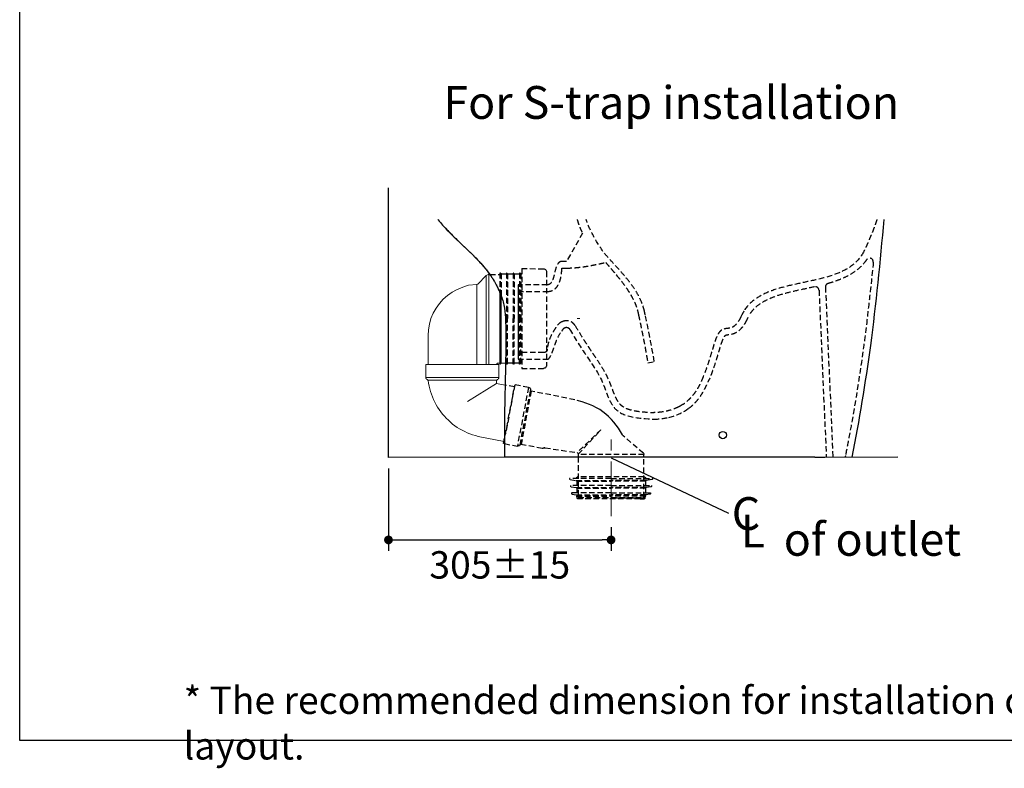
# Model space of a CAD drawing. Units: inches. Extents: x 72 to 9569, y -1237 to 1814.
# Drawn here: x 5326 to 6676, y -1237 to -211 of the extents above; entities that cross this region are included whole.
import ezdxf

# ---------------------------------------------------------------- set-up
doc = ezdxf.new("R2010")
doc.units = ezdxf.units.IN
doc.header["$LTSCALE"] = 3
doc.header["$MEASUREMENT"] = 0
doc.linetypes.add('CENTER', pattern=[2, 1.25, -0.25, 0.25, -0.25])
doc.linetypes.add('HIDDEN', pattern=[0.375, 0.25, -0.125])
doc.layers.add('Center line', color=4, linetype='CENTER', lineweight=15)
for name, color, linetype in [('Dimensions', 7, 'Continuous'), ('Text', 7, 'Continuous'), ('Title box', 7, 'Continuous')]:
    doc.layers.add(name, color=color, linetype=linetype)
doc.styles.get("Standard").update_dxf_attribs({"font": 'helr45w_0.ttf'})
doc.dimstyles.get("Standard").update_dxf_attribs({"dimscale": 15, "dimtxt": 2.5, "dimasz": 0.8, "dimexe": 1, "dimexo": 1, "dimgap": 1, "dimtad": 2, "dimtih": 1, "dimtoh": 1, "dimdec": 0, "dimzin": 0, "dimdsep": 46, "dimtxsty": 'Standard', "dimblk": 'DOT', "dimcen": 2, "dimclrd": 1, "dimclre": 1, "dimclrt": 1, "dimadec": 0, "dimazin": 0, "dimtfac": 1, "dimtdec": 0, "dimtofl": 0, "dimtmove": 0, "dimatfit": 3, "dimfxl": 1, "dimtolj": 1, "dimtzin": 0, "dimarcsym": 0})

# ---------------------------------------------------------------- blocks, each defined once
blk = doc.blocks.new('_Dot')
at = {"color": 0, "linetype": 'ByBlock', "lineweight": -2}
blk.add_line((-0.5, 0), (-1, 0), dxfattribs=at)
at = {"color": 0, "linetype": 'ByBlock', "const_width": 0.5}
blk.add_lwpolyline([(-0.25, 0, 1), (0.25, 0, 1)], format="xyb", close=True, dxfattribs=at)
blk = doc.blocks.new('*D3')
at = {"layer": 'Defpoints', "color": 0, "transparency": 16777216}
for p in [(5831.8, -811), (6137, -891.5), (6137, -924)]:
    blk.add_point(p, dxfattribs=at)
at = {"layer": 'Dimensions', "color": 1, "lineweight": -2, "transparency": 16777216}
for p, q in [((5831.8, -826), (5831.8, -939)), ((6137, -906.5), (6137, -939)), ((5843.8, -924), (6125, -924))]:
    blk.add_line(p, q, dxfattribs=at)
at = {"layer": 'Dimensions', "color": 1, "lineweight": -2, "transparency": 16777216, "xscale": 12, "yscale": 12, "zscale": 12, "rotation": 180}
blk.add_blockref('_Dot', (5831.8, -924), dxfattribs=at)
at = {"layer": 'Dimensions', "color": 1, "lineweight": -2, "transparency": 16777216, "xscale": 12, "yscale": 12, "zscale": 12}
blk.add_blockref('_Dot', (6137, -924), dxfattribs=at)
at = {"layer": 'Dimensions', "color": 1, "transparency": 16777216, "insert": (5984.4, -958.2), "char_height": 37.5, "attachment_point": 5}
blk.add_mtext('\\A1;305%%P15', dxfattribs=at)

msp = doc.modelspace()

# ---------------------------------------------------------------- linework, layer by layer
at = {"color": 100}
for p, q in [((5831.8, -811), (5831.8, -441.5)), ((6530.4, -810.5), (5831.8, -811))]:
    msp.add_line(p, q, dxfattribs=at)
at = {"linetype": 'Continuous'}
for p, q in [((5899.4, -485), (5900, -485.6)), ((5900, -485.6), (5901.4, -487.4)), ((5901.4, -487.4), (5903, -489.2)), ((5903, -489.2), (5904.5, -490.9)), ((5904.5, -490.9), (5906.1, -492.7)), ((5906.1, -492.7), (5907.7, -494.5)), ((5907.7, -494.5), (5909.4, -496.3)), ((5909.4, -496.3), (5911, -498.1)), ((5911, -498.1), (5912.7, -499.9)), ((5912.7, -499.9), (5914.5, -501.6)), ((5913.9, -501), (5914.1, -501.3)), ((5914.5, -501.6), (5916.2, -503.4)), ((5916.2, -503.4), (5918, -505.2)), ((5918, -505.2), (5919.8, -507)), ((5919.8, -507), (5921.9, -509.1)), ((5921.9, -509.1), (5924, -511.2)), ((5924, -511.2), (5926.1, -513.2)), ((5925.8, -512.9), (5928.2, -515.1)), ((5926.7, -513.7), (5925.8, -512.9)), ((5926.7, -513.7), (5925.8, -512.9)), ((5926.7, -513.7), (5926.8, -513.9)), ((5926.9, -514), (5927, -514.1)), ((5927.6, -514.6), (5930.2, -517.1)), ((5929.2, -516.1), (5940.5, -526.9)), ((5929.2, -516.1), (5932.2, -519)), ((5940, -526.4), (5942.5, -528.8)), ((5941.8, -528.2), (5944.3, -530.6)), ((5943.7, -529.9), (5946.1, -532.2)), ((5945.5, -531.7), (5947.7, -533.8)), ((5947.3, -533.4), (5949.1, -535.2)), ((5949, -535.1), (5950.8, -536.9)), ((5950.7, -536.8), (5952.6, -538.7)), ((5950.8, -536.9), (5951.6, -537.7)), ((5951.6, -537.7), (5951.9, -538)), ((5952.4, -538.5), (5954, -540.2)), ((5953.2, -539.3), (5953.4, -539.6)), ((5953.9, -540.2), (5954.8, -541.1)), ((5954, -540.2), (5955.7, -541.9)), ((5954.8, -541.1), (5955, -541.3)), ((5955.6, -541.9), (5956.4, -542.7)), ((5955.7, -541.9), (5957.2, -543.6)), ((5956.4, -542.7), (5956.7, -543.1)), ((5956.8, -543.2), (5958.4, -544.9)), ((5957.2, -543.6), (5958.8, -545.3)), ((5958.4, -544.9), (5959.9, -546.5)), ((5958.8, -545.3), (5960.3, -547)), ((5959.9, -546.5), (5961.3, -548.1)), ((5960.3, -547), (5961.8, -548.7)), ((5961.3, -548.1), (5962.6, -549.7)), ((5961.8, -548.7), (5963.2, -550.4)), ((5962.6, -549.7), (5963.9, -551.3)), ((5963.2, -550.4), (5964.6, -552.1)), ((5963.9, -551.3), (5965.1, -552.7)), ((5964.6, -552.1), (5966, -553.8)), ((5965.1, -552.7), (5966.3, -554.2)), ((5966, -553.8), (5967.3, -555.4)), ((5966.3, -554.2), (5967.4, -555.6)), ((5967.3, -555.4), (5968.6, -557.1)), ((5968.5, -557), (5968.9, -557.5)), ((5968.6, -557.1), (5969.8, -558.8)), ((5968.9, -557.5), (5969.2, -558)), ((5969.2, -558), (5969.6, -558.6)), ((5969.6, -558.6), (5970, -559.1)), ((5969.8, -558.8), (5971, -560.5)), ((5970, -559.1), (5970.4, -559.6)), ((5970.4, -559.6), (5970.8, -560.2)), ((5970.8, -560.2), (5971.2, -560.8)), ((5971, -560.4), (5972.1, -562.1)), ((5971.2, -560.8), (5971.6, -561.4)), ((5971.6, -561.4), (5972, -561.9)), ((5972, -561.9), (5972.4, -562.5)), ((5972.1, -562.1), (5973.2, -563.8)), ((5972.4, -562.5), (5972.8, -563.1)), ((5972.8, -563.1), (5973.2, -563.7)), ((5973.2, -563.7), (5973.6, -564.4)), ((5973.2, -563.8), (5974.3, -565.4)), ((5973.6, -564.4), (5974, -565)), ((5974, -565), (5974.4, -565.6)), ((5974.3, -565.4), (5975.3, -567)), ((5974.4, -565.6), (5974.8, -566.2)), ((5974.8, -566.2), (5975.2, -566.8)), ((5975.2, -566.8), (5975.6, -567.5)), ((5975.3, -567), (5976.3, -568.6)), ((5975.6, -567.5), (5976, -568.1)), ((5976, -568.1), (5976.8, -569.5)), ((5990.7, -767), (5990.7, -810.5)), ((6416.3, -810.5), (6430.3, -810.5))]:
    msp.add_line(p, q, dxfattribs=at)
at = {"color": 9, "linetype": 'HIDDEN', "ltscale": 10}
for p, q in [((6097.9, -503.8), (6075.8, -542.5)), ((6014.5, -552.2), (6014.5, -689.2)), ((6014.5, -552.2), (6044.5, -552.5)), ((6044.5, -552.6), (6045.4, -552.7)), ((6045.4, -552.7), (6046.2, -553)), ((6046.2, -553), (6046.9, -553.5)), ((6046.9, -553.5), (6047.5, -554.1)), ((6075.8, -542.5), (6069.5, -542.5)), ((6069.5, -555), (6069.5, -551.5)), ((6069.5, -551.5), (6075.8, -551.5)), ((5971.1, -560.2), (5984.6, -560.2)), ((5984.6, -558.4), (5984.6, -585.4)), ((5985.1, -558.4), (5984.6, -558.4)), ((5986.1, -559.4), (5985.1, -558.4)), ((5985.1, -558.4), (5985.1, -586.5)), ((5986.1, -559.4), (5986.1, -589)), ((5993.5, -559.7), (5986.1, -559.7)), ((5993.5, -558.4), (5993.5, -620.7)), ((5994.1, -558.4), (5993.5, -558.4)), ((5994.1, -558.4), (5994.1, -620.7)), ((5995, -559.4), (5994.1, -558.4)), ((5995, -559.4), (5995, -620.7)), ((6002.6, -559.7), (5995, -559.7)), ((6002.6, -558.4), (6002.6, -620.7)), ((6003, -558.4), (6002.6, -558.4)), ((6003, -558.4), (6003, -620.7)), ((6004.1, -559.4), (6003, -558.4)), ((6004.1, -559.4), (6004.1, -620.7)), ((6011.6, -559.7), (6004.1, -559.7)), ((6011.6, -558.4), (6011.6, -620.7)), ((6012.1, -558.4), (6011.6, -558.4)), ((6012.1, -558.4), (6012.1, -620.7)), ((6013.1, -559.4), (6012.1, -558.4)), ((6013.1, -559.4), (6013.1, -620.7)), ((6014.5, -559.7), (6013.1, -559.7)), ((6047.5, -554.1), (6048, -554.8)), ((6048, -554.8), (6048.3, -555.6)), ((6048.3, -555.6), (6048.4, -556.5)), ((6048.5, -556.5), (6048.5, -684.9)), ((6049.5, -574.5), (6009.5, -574.5)), ((6430.9, -577.6), (6441.1, -810.1)), ((6009.5, -583.4), (6009.5, -583.6)), ((6009.5, -583.6), (6049.5, -583.6)), ((6422.1, -581.9), (6432.1, -810.5)), ((5993.5, -683), (5993.5, -620.7)), ((5994.1, -683), (5994.1, -620.7)), ((5995, -682), (5995, -620.7)), ((6002.6, -683), (6002.6, -620.7)), ((6003, -683), (6003, -620.7)), ((6004.1, -682), (6004.1, -620.7)), ((6011.6, -683), (6011.6, -620.7)), ((6012.1, -683), (6012.1, -620.7)), ((6013.1, -682), (6013.1, -620.7)), ((6316.4, -615.5), (6315, -618.5)), ((6324.6, -619.3), (6323.1, -622.4)), ((6044.6, -667.4), (6009.6, -667.4)), ((5993.5, -681.7), (5992.4, -681.7)), ((5994.1, -683), (5993.5, -683)), ((5995, -682), (5994.1, -683)), ((6002.6, -681.7), (5995, -681.7)), ((6003, -683), (6002.6, -683)), ((6004.1, -682), (6003, -683)), ((6011.6, -681.7), (6004.1, -681.7)), ((6009.6, -676.5), (6049.5, -676.5)), ((6012.1, -683), (6011.6, -683)), ((6013.1, -682), (6012.1, -683)), ((6014.5, -681.7), (6013.1, -681.7)), ((6046.2, -688.5), (6045.4, -688.7)), ((6046.9, -688), (6046.2, -688.5)), ((6047.5, -687.4), (6046.9, -688)), ((6048, -686.6), (6047.5, -687.4)), ((6048.3, -685.8), (6048, -686.6)), ((6048.4, -684.9), (6048.3, -685.8)), ((6187.3, -681.2), (6196.2, -679.7)), ((6014.5, -689.2), (6044.5, -688.9)), ((6045.4, -688.7), (6044.5, -688.9)), ((5989.7, -791.9), (6004.9, -712.6)), ((6004.6, -714.4), (5991.8, -711.9)), ((6005.1, -711.4), (5992.3, -778.5)), ((6023.8, -715), (6005.1, -711.4)), ((6023.8, -715), (6008.5, -795.5)), ((6023.9, -715), (6024.7, -715.3)), ((6024.7, -715.3), (6025.4, -715.8)), ((6012.2, -793.8), (6026.6, -719)), ((6027.4, -720.1), (6013.8, -793.3)), ((6025.4, -715.8), (6026, -716.5)), ((6026, -716.5), (6026.4, -717.2)), ((6026.4, -717.2), (6026.6, -718.1)), ((6026.6, -718.1), (6026.6, -719)), ((6026.7, -719.4), (6026.6, -719)), ((6027, -719.9), (6026.7, -719.4)), ((6027.4, -720.1), (6027, -719.9)), ((6087.5, -731.9), (6027.4, -720.1)), ((6097.6, -735), (6087.5, -731.9)), ((6102.5, -736.6), (6097.6, -735)), ((6107.4, -738.4), (6102.5, -736.6)), ((6112.2, -740.5), (6107.4, -738.4)), ((6116.8, -742.8), (6112.2, -740.5)), ((6121.4, -745.4), (6116.8, -742.8)), ((6125.6, -748.3), (6121.4, -745.4)), ((6129.8, -751.6), (6125.6, -748.3)), ((6133.7, -755), (6129.8, -751.6)), ((6137.4, -758.8), (6133.7, -755)), ((6229.7, -751.6), (6229.7, -751.6)), ((6140.9, -762.6), (6137.4, -758.8)), ((6144.2, -766.8), (6140.9, -762.6)), ((6147.3, -771), (6144.2, -766.8)), ((6123.1, -773.1), (6090.4, -804.3)), ((6092.1, -806.3), (6123.1, -773.1)), ((6150, -775.4), (6147.3, -771)), ((6152.5, -780), (6150, -775.4)), ((6153.1, -780.7), (6152.5, -779.9)), ((6153.7, -781.4), (6153.1, -780.7)), ((6181.3, -805.3), (6153.7, -781.5)), ((5990.7, -792.1), (6008.5, -795.5)), ((6009.3, -795.5), (6008.4, -795.5)), ((6010.2, -795.3), (6009.3, -795.5)), ((6010.9, -795), (6010.2, -795.3)), ((6011.6, -794.4), (6010.9, -795)), ((6012.1, -793.7), (6011.6, -794.4)), ((6012.3, -793.8), (6012.7, -793.3)), ((6012.7, -793.3), (6013.3, -793.3)), ((6042.6, -798.7), (6013.2, -793.2)), ((6043.5, -798.6), (6042.7, -798.7)), ((6044.2, -798.3), (6043.5, -798.6)), ((6044.6, -798.1), (6044.2, -798.4)), ((6044.3, -798.4), (6044.9, -798)), ((6045, -797.9), (6044.6, -798.1)), ((6044.9, -798), (6045.7, -797.8)), ((6045.1, -797.9), (6045, -797.9)), ((6045.5, -797.8), (6045.1, -797.9)), ((6046, -797.8), (6045.5, -797.8)), ((6045.5, -797.8), (6045.5, -797.8)), ((6045.7, -797.8), (6046.5, -797.8)), ((6046, -797.8), (6046, -797.8)), ((6046.4, -797.8), (6090.4, -804.3)), ((6090.3, -804.3), (6091, -804.6)), ((6091, -804.6), (6091.5, -805)), ((6091.5, -805), (6091.9, -805.6)), ((6091.9, -805.6), (6092, -806.3)), ((6092.1, -806.3), (6092.1, -810.5)), ((6182, -806.8), (6092.1, -806.8)), ((6181.3, -805.3), (6181.8, -806)), ((6181.8, -806), (6182, -806.8)), ((6182, -810.5), (6182, -806.8)), ((6092.1, -810.5), (6092.1, -865.8)), ((6137, -820.2), (6137, -820.1)), ((6182, -865.8), (6182, -810.5)), ((6080.1, -839.7), (6080.1, -840.4)), ((6137, -839.7), (6080.1, -839.7)), ((6080.3, -840.8), (6080.2, -840.4)), ((6080.6, -841.1), (6080.3, -840.8)), ((6080.3, -841.2), (6080.4, -841.2)), ((6081, -841.2), (6080.6, -841.1)), ((6081, -841.3), (6089.2, -842.5)), ((6081.4, -849.6), (6081.6, -850.4)), ((6137, -849.6), (6081.4, -849.6)), ((6081.8, -850.8), (6081.6, -850.4)), ((6089.1, -842.6), (6089.6, -842.8)), ((6089.2, -842.5), (6137, -842.5)), ((6089.6, -842.8), (6089.8, -843.1)), ((6089.8, -843.1), (6090, -843.5)), ((6090, -838.6), (6090, -839.7)), ((6090, -843.5), (6090, -849.6)), ((6090, -843.5), (6137, -843.5)), ((6090.1, -838.6), (6090.2, -838.2)), ((6090.2, -838.2), (6090.6, -837.8)), ((6090.6, -837.8), (6091, -837.7)), ((6092.1, -837.6), (6091, -837.6)), ((6182, -837.6), (6092.1, -837.6)), ((6137, -839.7), (6194, -839.7)), ((6184.9, -842.5), (6137, -842.5)), ((6184, -843.5), (6137, -843.5)), ((6137, -849.6), (6192.6, -849.6)), ((6182, -837.6), (6183, -837.6)), ((6183, -837.7), (6183.5, -837.8)), ((6183.5, -837.8), (6183.8, -838.2)), ((6183.8, -838.2), (6183.9, -838.6)), ((6184, -838.6), (6184, -839.7)), ((6184, -843.5), (6184, -849.6)), ((6184.1, -843.5), (6184.2, -843.1)), ((6184.2, -843.1), (6184.5, -842.8)), ((6184.5, -842.8), (6184.9, -842.6)), ((6193.1, -841.3), (6184.9, -842.5)), ((6192.5, -850.4), (6192.3, -850.8)), ((6192.6, -849.6), (6192.5, -850.4)), ((6193.4, -841.1), (6193, -841.2)), ((6193.7, -840.8), (6193.4, -841.1)), ((6193.8, -841.2), (6193.6, -841.2)), ((6193.8, -840.4), (6193.7, -840.8)), ((6194, -839.7), (6193.9, -840.4)), ((6082, -851.1), (6081.8, -850.8)), ((6082.4, -851.3), (6082, -851.1)), ((6082.4, -851.3), (6089.2, -852.3)), ((6082.8, -859.7), (6083, -860.4)), ((6090, -859.7), (6082.8, -859.7)), ((6137, -859.7), (6082.8, -859.7)), ((6083.1, -860.8), (6083, -860.4)), ((6083.4, -861.1), (6083.1, -860.8)), ((6083.8, -861.2), (6083.4, -861.1)), ((6083.7, -861.3), (6089.2, -862.1)), ((6089.1, -852.3), (6089.6, -852.5)), ((6089.1, -862.1), (6089.6, -862.3)), ((6089.2, -852.3), (6137, -852.3)), ((6089.2, -862.1), (6137, -862.1)), ((6089.6, -852.5), (6089.8, -852.9)), ((6089.6, -862.3), (6089.8, -862.6)), ((6089.8, -852.9), (6090, -853.3)), ((6089.8, -862.6), (6090, -863.1)), ((6090, -853.3), (6090, -859.7)), ((6090, -853.3), (6137, -853.3)), ((6090, -863.1), (6090, -863.9)), ((6090, -863.1), (6137, -863.1)), ((6090.6, -866.8), (6090, -863.9)), ((6090, -863.9), (6137, -863.9)), ((6184.9, -852.3), (6137, -852.3)), ((6184, -853.3), (6137, -853.3)), ((6137, -859.7), (6191.2, -859.7)), ((6184.9, -862.1), (6137, -862.1)), ((6184, -863.1), (6137, -863.1)), ((6184, -863.9), (6137, -863.9)), ((6183.4, -866.8), (6184, -863.9)), ((6184, -853.3), (6184, -859.7)), ((6184, -859.7), (6191.2, -859.7)), ((6184, -863.1), (6184, -863.9)), ((6184.1, -853.3), (6184.2, -852.9)), ((6184.1, -863.1), (6184.2, -862.6)), ((6184.2, -852.9), (6184.5, -852.5)), ((6184.2, -862.6), (6184.5, -862.3)), ((6184.5, -852.5), (6184.9, -852.3)), ((6184.5, -862.3), (6184.9, -862.1)), ((6191.7, -851.3), (6184.9, -852.3)), ((6190.3, -861.3), (6184.9, -862.1)), ((6190.6, -861.1), (6190.2, -861.2)), ((6190.9, -860.8), (6190.6, -861.1)), ((6191.1, -860.4), (6190.9, -860.8)), ((6191.2, -859.7), (6191.1, -860.4)), ((6192.1, -851.1), (6191.7, -851.3)), ((6192.3, -850.8), (6192.1, -851.1)), ((6090.6, -866.8), (6137, -866.8)), ((6090.9, -867.3), (6090.7, -866.8)), ((6091.2, -867.5), (6090.9, -867.3)), ((6091.7, -867.6), (6091.2, -867.5)), ((6097.3, -867.7), (6091.7, -867.7)), ((6092.1, -865.6), (6092.3, -865.8)), ((6092.1, -865.8), (6182, -865.8)), ((6176.7, -867.7), (6097.3, -867.7)), ((6183.4, -866.8), (6137, -866.8)), ((6176.7, -867.7), (6182.4, -867.7)), ((6182.8, -867.5), (6182.4, -867.6)), ((6183.1, -867.3), (6182.8, -867.5)), ((6183.3, -866.8), (6183.1, -867.3))]:
    msp.add_line(p, q, dxfattribs=at)
at = {"color": 7, "lineweight": 20}
for p, q in [((5954.1, -573.5), (5965.9, -561.7)), ((5965.9, -561.7), (5966.6, -561.1)), ((5965.9, -561.7), (5965.9, -683.5)), ((5966.6, -561.1), (5967.5, -560.7)), ((5967.5, -560.7), (5968.5, -560.4)), ((5968.5, -560.4), (5969.4, -560.3)), ((5969.4, -560.2), (5971.1, -560.2)), ((5969.4, -560.2), (5969.4, -683.5)), ((5925.1, -581.3), (5930.5, -578.9)), ((5930.5, -578.9), (5936, -576.8)), ((5936, -576.8), (5941.7, -575)), ((5941.7, -574.9), (5952.8, -574.1)), ((5953.5, -573.9), (5952.7, -574)), ((5952.8, -574.1), (5952.8, -683.5)), ((5954.1, -573.5), (5953.5, -573.9)), ((5906.8, -594.2), (5912.7, -589)), ((5912.7, -589), (5919.2, -584.5)), ((5919.2, -584.5), (5925.1, -581.3)), ((5984.6, -683), (5984.6, -585.4)), ((5985.1, -683), (5985.1, -586.5)), ((5986.1, -682), (5986.1, -589)), ((5893.2, -613.3), (5897, -606.5)), ((5897, -606.5), (5901.6, -600)), ((5901.6, -600), (5906.8, -594.2)), ((5887.9, -628.2), (5890.1, -620.6)), ((5890.1, -620.6), (5893.2, -613.3)), ((5886.6, -636), (5887.9, -628.2)), ((5886.1, -644), (5886.6, -636)), ((5886.1, -683.7), (5886.1, -644)), ((5983.2, -683.7), (5883, -683.7)), ((5883, -701.3), (5883, -683.7)), ((5980.1, -683.7), (5980.2, -683.1)), ((5980.2, -683.1), (5980.5, -682.6)), ((5980.5, -682.6), (5980.9, -682.2)), ((5980.9, -682.2), (5981.5, -681.8)), ((5981.5, -681.8), (5982.1, -681.7)), ((5984.6, -681.7), (5982.1, -681.7)), ((5983.2, -683.7), (5983.2, -701.3)), ((5985.1, -683), (5984.6, -683)), ((5986.1, -682), (5985.1, -683)), ((5992.4, -681.7), (5986.1, -681.7)), ((5883.2, -702.2), (5883, -701.3)), ((5983.2, -701.3), (5883, -701.3)), ((5983.2, -701.3), (5983, -702.2)), ((5883.5, -703), (5883.2, -702.2)), ((5884, -703.6), (5883.5, -703)), ((5884.7, -704.3), (5884, -703.6)), ((5885.5, -704.6), (5884.7, -704.3)), ((5885.5, -704.7), (5885.9, -705)), ((5885.9, -705), (5886.1, -705.5)), ((5980.3, -705), (5886.1, -705)), ((5886.8, -709.3), (5886.2, -705.5)), ((5887.4, -713.2), (5886.8, -709.3)), ((5888.4, -717), (5887.4, -713.2)), ((5980.1, -709.7), (5940, -734.2)), ((5980.1, -705.6), (5980.3, -705.1)), ((5980.1, -705.6), (5980.1, -709.7)), ((5991.8, -711.9), (5980.1, -709.7)), ((5980.3, -705.1), (5980.8, -704.7)), ((5981.5, -704.2), (5980.8, -704.6)), ((5982.2, -703.6), (5981.5, -704.2)), ((5982.8, -703), (5982.2, -703.6)), ((5983, -702.2), (5982.8, -703)), ((5889.4, -720.7), (5888.4, -717)), ((5890.6, -724.5), (5889.4, -720.7)), ((5892, -728.1), (5890.6, -724.5)), ((5893.5, -731.7), (5892, -728.1)), ((5895.2, -735.2), (5893.5, -731.7)), ((5897.1, -738.7), (5895.2, -735.2)), ((5899, -742), (5897.1, -738.7)), ((5901.2, -745.3), (5899, -742)), ((5903.4, -748.5), (5901.2, -745.3)), ((5905.9, -751.6), (5903.4, -748.5)), ((5908.4, -754.6), (5905.9, -751.6)), ((5911, -757.4), (5908.4, -754.6)), ((5913.9, -760.1), (5911, -757.4)), ((5916.7, -762.8), (5913.9, -760.1)), ((5919.8, -765.3), (5916.7, -762.8)), ((5922.9, -767.6), (5919.8, -765.3)), ((5926.1, -769.8), (5922.9, -767.6)), ((5929.4, -771.9), (5926.1, -769.8)), ((5932.8, -773.8), (5929.4, -771.9)), ((5936.3, -775.6), (5932.8, -773.8)), ((5939.8, -777.2), (5936.3, -775.6)), ((5943.4, -778.7), (5939.8, -777.2)), ((5947.2, -780), (5943.4, -778.7)), ((5950.9, -781.1), (5947.2, -780)), ((5954.7, -782.2), (5950.9, -781.1)), ((5990.4, -789), (5954.7, -782.2)), ((5990.3, -789), (5989.7, -791.9)), ((5989.7, -791.9), (5990.7, -792.1))]:
    msp.add_line(p, q, dxfattribs=at)
at = {"color": 7, "linetype": 'Continuous'}
msp.add_line((6009.5, -574.5), (6009.6, -676.5), dxfattribs=at)
at = {"color": 7, "lineweight": 13}
msp.add_line((5883.3, -683.7), (5883, -683.9), dxfattribs=at)
msp.add_line((6416.3, -810.5), (5990.7, -810.5))
msp.add_circle((6290.2, -780.3), 5)
at = {"linetype": 'Continuous'}
for centre, radius, start, end in [((6137.3, -284.2), 311.4, 222.4615, 224.1427), ((6119.3, -300.9), 286.8, 222.4282, 223.1315), ((6162, -260.6), 345.5, 223.1602, 224.6088), ((6142.8, -278.9), 319, 223.1317, 223.7866), ((6177.5, -245.5), 367.2, 223.792, 224.5863), ((6166.4, -256.3), 351.7, 223.7833, 224.1914), ((6215.6, -208.3), 420.4, 224.1846, 225.2829), ((6216.7, -207.1), 422.1, 224.2154, 225.2815), ((6369, -53), 638.7, 225.2991, 226.2099), ((7238.4, 854.9), 1895.7, 226.2213, 226.6087), ((5780, -707.3), 241.2, 42.8413, 43.5548), ((5859.1, -639.3), 136.9, 34.8309, 38.1241)]:
    msp.add_arc(centre, radius, start, end, dxfattribs=at)
at = {"color": 9, "linetype": 'HIDDEN', "ltscale": 10}
for centre, radius, start, end in [((6491.5, -542.9), 5, 354.4025, 145.644), ((6417.1, -582.1), 5, 2.509, 102.5695), ((6435.9, -577.4), 5, 105.8492, 182.509), ((5758.1, -704.3), 434.9, 11.7796, 12.435), ((4937.6, -889.5), 1276, 9.4647, 12.4004), ((6355.2, -633.2), 42.6, 147.9709, 155.4004), ((6075.8, -637.8), 14.1, 89.9973, 116.5531), ((6054, -623.5), 21, 317.776, 326.8319), ((6188.7, -667.3), 85, 303.3997, 305.6037), ((6188.5, -667), 94.3, 303.4194, 305.594), ((6195.4, -668.4), 90.1, 270.0359, 283.254)]:
    msp.add_arc(centre, radius, start, end, dxfattribs=at)
for points, knots in [([(6090.5, -485), (6090.8, -486.1), (6092, -489.9), (6094.3, -496.3), (6096.7, -501.4), (6097.9, -503.8)], [0.201708, 0.201708, 0.201708, 0.201708, 0.3333333, 0.6666667, 1, 1, 1, 1]), ([(6125.7, -528.6), (6120.5, -520.4), (6111.6, -506.6), (6105.1, -491.8), (6103, -485)], [0, 0, 0, 0, 0.4999999, 0.8676139, 0.8676139, 0.8676139, 0.8676139]), ([(6501.5, -485), (6501.3, -485.5), (6500.8, -487.1), (6499.9, -489.8), (6498.8, -492.9), (6497.6, -496.2), (6496.3, -499.7), (6494.7, -503.6), (6492.9, -507.8), (6491.1, -512.1), (6489.3, -516.2), (6487.5, -520.4), (6485.6, -524.5), (6484.3, -527.3), (6483.6, -528.6)], [0.1785462, 0.1785462, 0.1785462, 0.1785462, 0.2142857, 0.2857143, 0.3571429, 0.4285714, 0.5, 0.5714286, 0.6428571, 0.7142857, 0.7857143, 0.8571429, 0.9285714, 1, 1, 1, 1]), ([(6182.8, -610.6), (6182.2, -608.3), (6180.9, -603.8), (6177.8, -595.4), (6173.2, -586.3), (6166.5, -576.1), (6159, -566.3), (6150.9, -556.8), (6142.5, -547.6), (6134.2, -538.5), (6128.5, -532.1), (6125.7, -528.6)], [0, 0, 0, 0, 0.0625, 0.125, 0.25, 0.375, 0.5, 0.625, 0.75, 0.875, 1, 1, 1, 1]), ([(6483.6, -528.6), (6480.2, -535.5), (6471, -546.7), (6451.7, -558), (6428.5, -565.4), (6403.4, -570.8), (6378, -576.1), (6354.1, -583), (6333.5, -593.5), (6323.1, -604.1), (6319, -610.6)], [0, 0, 0, 0, 0.125, 0.25, 0.375, 0.5, 0.625, 0.75, 0.875, 1, 1, 1, 1]), ([(6069.5, -542.5), (6068.7, -542.5), (6067.3, -542.7), (6065.5, -543.8), (6064.1, -545.4), (6062, -548.8), (6060.1, -555.4), (6058.6, -563.1), (6056.7, -568.4), (6055.1, -571.7), (6052.7, -573.9), (6050.7, -574.5), (6049.5, -574.5)], [0, 0, 0, 0, 0.062472, 0.124973, 0.187474, 0.249975, 0.437478, 0.62498, 0.718732, 0.812483, 0.906235, 1, 1, 1, 1]), ([(6075.8, -551.5), (6076.8, -551.5), (6078.9, -551.5), (6082, -551.4), (6085.1, -551.2), (6089.2, -550.9), (6093.2, -550.5), (6097.2, -550), (6100.1, -549.6), (6102.9, -549.2), (6105.7, -548.7), (6108.4, -548.2), (6111, -547.7), (6113.6, -547.2), (6116.1, -546.7), (6118.5, -546.2), (6120.4, -545.8), (6121.8, -545.5), (6122.6, -545.3), (6123.5, -545.1), (6124.3, -544.9), (6125.1, -544.8), (6125.9, -544.6), (6126.7, -544.4), (6127.7, -544.2), (6128.6, -543.9), (6129.4, -543.8), (6129.6, -543.7)], [0, 0, 0, 0, 0.048576, 0.097155, 0.145734, 0.194313, 0.291472, 0.340051, 0.388631, 0.43721, 0.485789, 0.534369, 0.582948, 0.631527, 0.680107, 0.728686, 0.777265, 0.797417, 0.817569, 0.83772, 0.857872, 0.878024, 0.898175, 0.918327, 0.938479, 0.978782, 1, 1, 1, 1]), ([(6487.3, -540.1), (6486.5, -541.4), (6485.5, -542.6), (6481.9, -547.2), (6478.9, -550.2), (6472.4, -555.7), (6468.9, -558.1), (6461.6, -562.3), (6457.8, -564.2), (6450, -567.6), (6446, -569.1), (6439.4, -571.2), (6437, -571.9), (6434.6, -572.6)], [0.0410276, 0.0410276, 0.0410276, 0.0410276, 0.0635172, 0.0635172, 0.1270344, 0.1270344, 0.1905517, 0.1905517, 0.2540689, 0.2540689, 0.3175861, 0.3175861, 0.3546658, 0.3546658, 0.3546658, 0.3546658]), ([(6496.5, -543.4), (6494.6, -562.8), (6492.5, -582.2), (6488.2, -620.1), (6486, -638.6), (6477.8, -699.4), (6471, -741.7), (6461.5, -792.1), (6459.9, -800.4), (6458.3, -808.8)], [0.342969, 0.342969, 0.342969, 0.342969, 0.68031, 0.68031, 1.003441, 1.003441, 1.74491, 1.74491, 1.891623, 1.891623, 1.891623, 1.891623]), ([(6416, -577.2), (6410.7, -578.4), (6405.4, -579.5), (6393.2, -582.1), (6386.3, -583.6), (6373.1, -586.9), (6366.8, -588.7), (6356.2, -592.6), (6351.8, -594.5), (6343.8, -598.8), (6340.1, -601.2), (6334.4, -605.9), (6332.1, -608.2), (6328.9, -612.1), (6327.7, -613.7), (6326.7, -615.4)], [0.446769, 0.446769, 0.446769, 0.446769, 0.5249068, 0.5249068, 0.6285672, 0.6285672, 0.7322275, 0.7322275, 0.8149624, 0.8149624, 0.8976973, 0.8976973, 0.961251, 0.961251, 1, 1, 1, 1]), ([(6174.6, -615.5), (6175, -617.2), (6175.7, -620.7), (6176.8, -625.7), (6178.2, -632.4), (6179.9, -640.8), (6181.9, -650.9), (6183.5, -659.3), (6184.7, -666), (6185.6, -671.1), (6186.3, -675.3), (6186.9, -678.6), (6187.2, -680.3), (6187.3, -681.2)], [0, 0, 0, 0, 0.08, 0.156667, 0.233333, 0.386667, 0.54, 0.693333, 0.77, 0.846667, 0.923333, 0.961667, 1, 1, 1, 1]), ([(6315, -618.5), (6313.9, -620.8), (6312.3, -623.5), (6309.9, -626.7), (6307.9, -629.1), (6305.6, -631.4), (6302.8, -633), (6299.7, -633.9), (6296.4, -634.2), (6293.1, -634.7), (6290.2, -635.6), (6287.6, -637), (6285.5, -639.2), (6283.7, -641.8), (6281.6, -645.8), (6279.6, -651.4), (6277.5, -658.1), (6275, -666.6), (6271.9, -676.6), (6268.1, -688.2), (6265.2, -696.1), (6263.5, -700.1)], [0, 0, 0, 0, 0.06252, 0.093772, 0.125024, 0.156276, 0.187528, 0.21878, 0.250032, 0.281284, 0.312537, 0.343789, 0.375041, 0.406293, 0.437545, 0.500049, 0.562553, 0.625057, 0.750065, 0.875073, 1, 1, 1, 1]), ([(6069.5, -625.1), (6068.4, -625.7), (6065.2, -627.7), (6061.7, -631.9), (6058.5, -637.3), (6054.8, -644), (6051.2, -651.9), (6049.8, -659.4), (6049.6, -662.8), (6049.6, -662.8)], [0, 0, 0, 0, 0.088308, 0.270703, 0.406025, 0.541347, 0.81199, 0.996891, 1, 1, 1, 1]), ([(6071.6, -635), (6071.6, -634.9), (6071.8, -634.6), (6072.1, -634.3), (6072.4, -634), (6072.8, -633.7), (6073.4, -633.3), (6074.2, -632.9), (6075, -632.7), (6075.5, -632.7), (6075.8, -632.7)], [0, 0, 0, 0, 0.083333, 0.166667, 0.25, 0.333333, 0.5, 0.666667, 0.833333, 1, 1, 1, 1]), ([(6087.6, -630.1), (6087.3, -629.6), (6086.5, -628.7), (6085, -627), (6082.6, -625.2), (6079.3, -624), (6077, -623.7), (6075.8, -623.7)], [0, 0, 0, 0, 0.124858, 0.249879, 0.499919, 0.74996, 1, 1, 1, 1]), ([(6075.8, -632.7), (6076.1, -632.7), (6076.6, -632.7), (6077.2, -632.9), (6077.8, -633.1), (6078.3, -633.3), (6078.7, -633.6), (6079, -633.8), (6079.3, -634), (6079.4, -634.2), (6079.6, -634.3), (6079.7, -634.5), (6079.8, -634.6), (6079.9, -634.8), (6080, -635), (6080.1, -635.1)], [0, 0, 0, 0, 0.1, 0.2, 0.3, 0.4, 0.5, 0.6, 0.65, 0.7, 0.75, 0.8, 0.85, 0.9, 1, 1, 1, 1]), ([(6087.6, -630.1), (6090.6, -635), (6093.4, -639.6), (6097.8, -646.8), (6099.5, -649.5), (6102.5, -654.3), (6103.9, -656.4), (6106.2, -659.9), (6107.1, -661.4), (6108.9, -664), (6109.7, -665.2), (6111.3, -667.6), (6112.1, -668.8), (6114.6, -672.4), (6116.3, -674.9), (6121.1, -682), (6124.2, -686.8), (6128, -693.6), (6128.9, -695.2), (6130.5, -698.3), (6131.2, -699.7), (6132.3, -702.1), (6132.8, -703), (6133.6, -704.9), (6134, -705.8), (6135.2, -708.7), (6135.9, -710.6), (6137.8, -715.5), (6138.9, -718.5), (6141.1, -724.2), (6142.2, -726.9), (6144.4, -731.1), (6145.3, -732.8), (6146.8, -735.1), (6147.4, -735.9), (6148.3, -737), (6148.6, -737.4), (6149.3, -738), (6149.6, -738.4), (6150.2, -739), (6150.5, -739.2), (6151.6, -740.1), (6152.3, -740.6), (6154.5, -742.1), (6156.1, -742.9), (6159.7, -744.5), (6161.7, -745.1), (6165.9, -746.3), (6168.2, -746.8), (6174.4, -747.8), (6178.4, -748.3), (6186.9, -749), (6191.3, -749.2), (6195.9, -749.5), (6195.9, -749.5), (6196, -749.5)], [0, 0, 0, 0, 16.081668, 16.081668, 25.688327, 25.688327, 33.328446, 33.328446, 38.620734, 38.620734, 43.073225, 43.073225, 47.525717, 47.525717, 56.430701, 56.430701, 72.947918, 72.947918, 78.189459, 78.189459, 82.502861, 82.502861, 85.262114, 85.262114, 88.021366, 88.021366, 93.539872, 93.539872, 102.758494, 102.758494, 111.977117, 111.977117, 119.218519, 119.218519, 123.093492, 123.093492, 125.445136, 125.445136, 127.525978, 127.525978, 129.60682, 129.60682, 133.768504, 133.768504, 141.398291, 141.398291, 149.028078, 149.028078, 156.657866, 156.657866, 168.566937, 168.566937, 180.476008, 180.476008, 180.664527, 180.664527, 180.664527, 180.664527]), ([(6323.1, -622.4), (6322.4, -624), (6321.6, -625.5), (6320.3, -627.6), (6319.8, -628.4), (6318.5, -630.3), (6317.7, -631.4), (6316.5, -632.9), (6316.1, -633.3), (6315.5, -634.1), (6315.2, -634.4), (6314.6, -635.1), (6314.3, -635.4), (6313.6, -636.1), (6313.3, -636.4), (6312.5, -637.2), (6312.1, -637.5), (6311.2, -638.3), (6310.7, -638.6), (6309.7, -639.3), (6309.3, -639.6), (6308.1, -640.3), (6307.4, -640.6), (6306.2, -641.2), (6305.7, -641.4), (6304.6, -641.8), (6304.1, -641.9), (6303.1, -642.2), (6302.6, -642.3), (6301.9, -642.5), (6301.6, -642.6), (6300.9, -642.7), (6300.4, -642.8), (6299.4, -642.9), (6298.9, -643), (6298.2, -643.1), (6298, -643.1), (6297.5, -643.2), (6297.3, -643.2), (6297, -643.2), (6296.8, -643.3), (6296.3, -643.3), (6296, -643.4), (6295.3, -643.5), (6294.9, -643.6), (6294.3, -643.8), (6294.1, -643.8), (6293.8, -644), (6293.7, -644), (6293.5, -644.1), (6293.4, -644.2), (6293.2, -644.3), (6293.1, -644.3), (6293, -644.4), (6292.9, -644.5), (6292.8, -644.7), (6292.6, -644.8), (6292.3, -645.1), (6292.2, -645.4), (6291.8, -645.8), (6291.7, -646.1), (6291.4, -646.6), (6291.2, -646.8), (6290.9, -647.3), (6290.8, -647.6), (6290.4, -648.4), (6290.2, -648.9), (6289.7, -650), (6289.5, -650.5), (6289, -652), (6288.6, -653), (6287.5, -656.2), (6286.8, -658.5), (6285.4, -663.1), (6284.7, -665.4), (6283.4, -669.8), (6282.8, -671.9), (6280.8, -678.3), (6279.5, -682.5), (6277.3, -689), (6276.5, -691.4), (6274.8, -696.2), (6273.9, -698.6), (6272.6, -701.8), (6272.2, -702.7), (6271.9, -703.6)], [0, 0, 0, 0, 0.037817, 0.037817, 0.05997, 0.05997, 0.095395, 0.095395, 0.108461, 0.108461, 0.120031, 0.120031, 0.130296, 0.130296, 0.140561, 0.140561, 0.151264, 0.151264, 0.160882, 0.160882, 0.1705, 0.1705, 0.183922, 0.183922, 0.194265, 0.194265, 0.204609, 0.204609, 0.213753, 0.213753, 0.21877, 0.21877, 0.228804, 0.228804, 0.240241, 0.240241, 0.247768, 0.247768, 0.253993, 0.253993, 0.260217, 0.260217, 0.272666, 0.272666, 0.290049, 0.290049, 0.307433, 0.307433, 0.317873, 0.317873, 0.340011, 0.340011, 0.349374, 0.349374, 0.358738, 0.358738, 0.372962, 0.372962, 0.388406, 0.388406, 0.403849, 0.403849, 0.416783, 0.416783, 0.429717, 0.429717, 0.448564, 0.448564, 0.467412, 0.467412, 0.497842, 0.497842, 0.563916, 0.563916, 0.629989, 0.629989, 0.696063, 0.696063, 0.828211, 0.828211, 0.90136, 0.90136, 0.974509, 0.974509, 1, 1, 1, 1]), ([(6049.5, -676.5), (6049.9, -676.5), (6050.8, -676.3), (6051.9, -675.3), (6053, -673.9), (6054.5, -671.3), (6056.3, -667.1), (6058.5, -661), (6060.8, -654.5), (6063.9, -646.5), (6066.9, -640.8), (6069.2, -638), (6069.5, -637.6)], [0, 0, 0, 0, 0.062485, 0.124986, 0.187487, 0.249988, 0.37499, 0.499991, 0.624993, 0.749995, 0.962475, 1, 1, 1, 1]), ([(6049.6, -662.8), (6049.5, -663.1), (6049.4, -663.5), (6049.2, -664.2), (6049, -664.8), (6048.7, -665.3), (6048.3, -665.8), (6047.9, -666.2), (6047.5, -666.5), (6046.9, -666.9), (6046.2, -667.2), (6045.4, -667.4), (6044.9, -667.4), (6044.6, -667.4)], [0, 0, 0, 0, 0.071429, 0.142857, 0.214286, 0.285714, 0.357143, 0.428571, 0.5, 0.571429, 0.714286, 0.857143, 1, 1, 1, 1]), ([(6263.5, -700.1), (6262.8, -701.9), (6261.3, -705.3), (6258.9, -710.5), (6256.2, -715.5), (6253.3, -720.3), (6250, -724.9), (6246.4, -729.1), (6242.5, -733), (6239.7, -735.3), (6238.2, -736.4)], [0, 0, 0, 0, 0.125165, 0.250142, 0.375118, 0.500094, 0.625071, 0.750047, 0.875023, 1, 1, 1, 1]), ([(6243.4, -743.7), (6245.2, -742.5), (6248.6, -739.8), (6253.1, -735.2), (6257.2, -730.4), (6260.8, -725.2), (6264, -719.9), (6266.4, -715.4), (6268.2, -711.8), (6269.5, -709), (6270.7, -706.3), (6271.5, -704.5), (6271.9, -703.6)], [0, 0, 0, 0, 0.124994, 0.249986, 0.374977, 0.499969, 0.62496, 0.749952, 0.812448, 0.874943, 0.937472, 1, 1, 1, 1]), ([(6230, -741.5), (6228.4, -742.3), (6223.2, -744.7), (6214.7, -747.4), (6204.6, -749.2), (6198.5, -749.5), (6195.5, -749.5)], [0.1532744, 0.1532744, 0.1532744, 0.1532744, 0.2810093, 0.5627246, 0.7813781, 1, 1, 1, 1])]:
    msp.add_open_spline(points, degree=3, knots=knots, dxfattribs=at)
at = {"linetype": 'Continuous'}
msp.add_open_spline([(6510.9, -485), (6505.8, -542.6), (6500.2, -600.3), (6492.5, -657.7), (6485.6, -708.8), (6477.1, -759.8), (6467.1, -810.5)], degree=3, knots=[0, 0, 0, 0, 1, 1, 1, 1.891623, 1.891623, 1.891623, 1.891623], dxfattribs=at)
at = {"color": 9, "linetype": 'HIDDEN', "ltscale": 10}
for points in [[(6129.6, -543.7), (6132.3, -546.9), (6137.6, -553.1), (6144.8, -561.5), (6151.3, -569.5), (6157.2, -577.5), (6162.6, -585.6), (6167.4, -594.1), (6171.4, -603.1), (6173.3, -609.4), (6174, -612.6)], [(6129.6, -543.7), (6134.1, -549), (6142.8, -559), (6154.3, -573.2), (6163.6, -586.9), (6170.4, -600.1), (6173.1, -608.5), (6174, -612.6)], [(6049.5, -583.6), (6050.3, -583.6), (6051.8, -583.5), (6053.9, -583.1), (6056, -582.5), (6058, -581.5), (6059.8, -580.3), (6061.5, -578.9), (6062.9, -577.2), (6064.1, -575.4), (6065.2, -573.5), (6066.1, -571.4), (6067, -569), (6067.7, -566.4), (6068.4, -563.4), (6068.9, -560), (6069.2, -557.4), (6069.3, -556.1)], [(6069.3, -556.1), (6069.3, -555.9), (6069.4, -555.5), (6069.5, -555.2), (6069.5, -555)], [(6174, -612.6), (6174.1, -613.1), (6174.3, -614.1), (6174.5, -615), (6174.6, -615.5)], [(5992.2, -700.6), (5992.4, -700.6), (5992.6, -700.6), (5992.8, -700.6)], [(6235.5, -738.3), (6233.7, -739.4), (6231.9, -740.5), (6230, -741.5)], [(6216.1, -756.1), (6224.7, -754), (6233, -750.7), (6240.5, -745.8)], [(6458.3, -808.8), (6458.2, -809.3), (6458.1, -809.9), (6457.9, -810.5)]]:
    msp.add_open_spline(points, degree=3, dxfattribs=at)
at = {"linetype": 'Continuous'}
msp.add_spline([(5976.8, -569.5), (5977.5, -570.7), (5979.5, -574.7), (5982.2, -580.1), (5984.8, -585.8), (5990.1, -601.9), (5992.2, -619.6), (5992.6, -666.1), (5991.9, -705.5), (5991, -749.7), (5990.8, -766.1), (5990.8, -767)], degree=3, dxfattribs=at)
at = {"color": 9, "linetype": 'HIDDEN', "ltscale": 10}
msp.add_spline([(6080.1, -635.1), (6101.4, -669.1), (6124.9, -707.5), (6142.7, -744.2), (6195.5, -758.5)], degree=3, dxfattribs=at)
at = {"layer": 'Center line', "ltscale": 20}
for p, q in [((6094, -620.7), (6090.5, -620.7)), ((6137, -891.5), (6137, -782.1))]:
    msp.add_line(p, q, dxfattribs=at)
at = {"layer": 'Text'}
msp.add_line((6137.3, -811.3), (6298, -887.5), dxfattribs=at)
at = {"layer": 'Title box'}
msp.add_lwpolyline([(5326.2, -1198.8), (5326.2, 1813.9), (9569, 1813.9), (9569, -1198.8)], close=True, dxfattribs=at)

# ---------------------------------------------------------------- texts
at = {"layer": 'Dimensions', "insert": (5551, -1124.9), "char_height": 37.5, "width": 2420.357, "attachment_point": 1}
msp.add_mtext('* The recommended dimension for installation can be adjusted according to user preferences and layout.', dxfattribs=at)
at = {"layer": 'Text'}
for s, p in [('For S-trap installation', (5907.1, -347.1)), ('C', (6302.4, -910.4)), ('L ', (6314.9, -934.3)), ('of outlet', (6373.8, -945.7))]:
    msp.add_text(s, height=45, dxfattribs=at).set_placement(p)

# ---------------------------------------------------------------- dimensions: what is measured, and where the dimension line sits
at = {"layer": 'Dimensions'}
dim = msp.add_linear_dim(base=(6137, -924), p1=(5831.8, -811), p2=(6137, -891.5), text='305%%P15', dimstyle='Standard', dxfattribs=at)
dim.commit()
dim.dimension.update_dxf_attribs({"geometry": '*D3', "text_midpoint": (5984.4, -958.2)})

doc.saveas('drawing.dxf')
